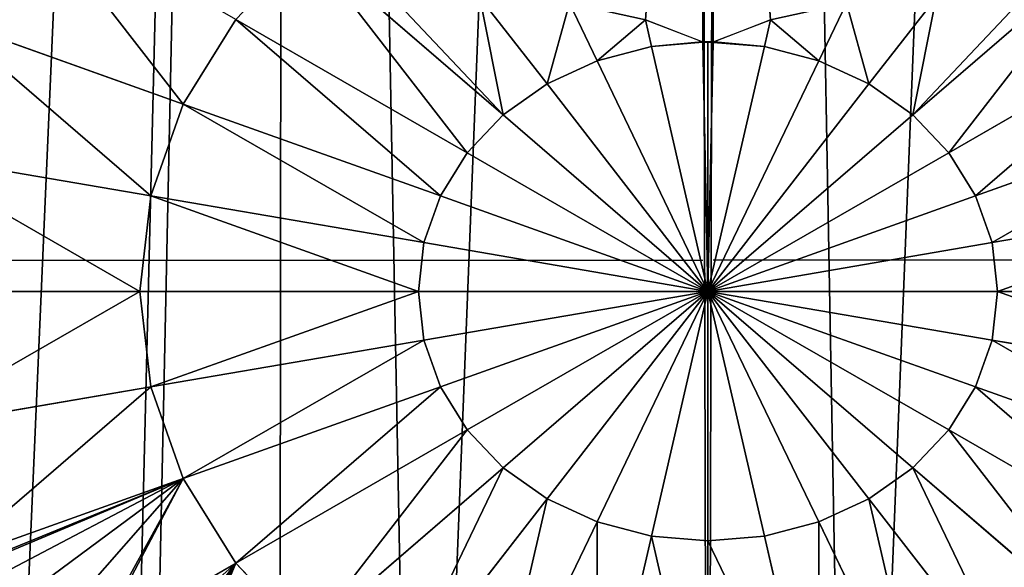
# Model space of a CAD drawing. Extents: x -38 to 37, y -51 to 70.
# Drawn here: x -12 to 5, y -33 to -24 of the extents above; entities that cross this region are included whole.
import ezdxf

# ---------------------------------------------------------------- set-up
doc = ezdxf.new("R2010")
doc.units = 0
doc.layers.get('0').update_dxf_attribs({"color": 13, "linetype": 'CONTINUOUS'})

# ---------------------------------------------------------------- blocks, each defined once
blk = doc.blocks.new('SKUPINA_3')
for p, q in [((36.491, 27.666, 18.298), (37.491, 41.387, 16.702)), ((38.669, 27.666, 18.298), (37.669, 41.387, 16.702)), ((37.669, 27.276, 18.402), (37.669, 41.387, 16.702)), ((30.599, 28.999, 17.47), (34.022, 25.971, 18.404)), ((44.561, 28.999, 17.47), (41.139, 25.971, 18.404)), ((33.617, 28.07, 17.998), (34.784, 26.525, 18.404)), ((41.544, 28.07, 17.998), (40.377, 26.525, 18.404)), ((35.172, 27.968, 18.161), (35.654, 26.937, 18.404)), ((39.989, 27.968, 18.161), (39.506, 26.937, 18.404)), ((24.339, 27.675, 15.552), (28.459, 26.165, 17.47)), ((28.459, 26.165, 17.47), (29.372, 27.675, 17.47)), ((29.372, 27.675, 17.47), (33.396, 25.297, 18.404)), ((36.491, 27.666, 18.298), (36.598, 27.19, 18.404)), ((38.669, 27.666, 18.298), (38.562, 27.19, 18.404)), ((45.789, 27.675, 17.47), (41.765, 25.297, 18.404)), ((36.598, 27.19, 18.404), (37.476, 27.274, 18.402)), ((36.598, 27.19, 18.404), (37.491, 27.268, 18.403)), ((37.491, 27.268, 18.403), (37.491, 27.276, 18.402)), ((37.491, 27.276, 18.402), (37.669, 27.276, 18.402)), ((37.58, 27.268, 18.403), (37.669, 27.276, 18.402)), ((37.58, 27.268, 18.403), (37.669, 27.268, 18.403)), ((37.669, 27.276, 18.402), (37.685, 27.274, 18.402)), ((37.669, 27.276, 18.402), (37.669, 27.268, 18.403)), ((38.562, 27.19, 18.404), (37.669, 27.268, 18.403)), ((37.669, 27.268, 18.403), (37.669, 27.264, 18.403)), ((38.562, 27.19, 18.404), (37.685, 27.274, 18.402)), ((35.654, 26.937, 18.404), (36.598, 27.19, 18.404)), ((36.598, 27.19, 18.404), (37.58, 22.823, 18.72)), ((38.562, 27.19, 18.404), (37.58, 22.823, 18.72)), ((39.506, 26.937, 18.404), (38.562, 27.19, 18.404)), ((34.784, 26.525, 18.404), (35.654, 26.937, 18.404)), ((35.654, 26.937, 18.404), (37.58, 22.823, 18.72)), ((39.506, 26.937, 18.404), (37.58, 22.823, 18.72)), ((40.377, 26.525, 18.404), (39.506, 26.937, 18.404)), ((34.022, 25.971, 18.404), (34.784, 26.525, 18.404)), ((34.784, 26.525, 18.404), (37.58, 22.823, 18.72)), ((40.377, 26.525, 18.404), (37.58, 22.823, 18.72)), ((41.139, 25.971, 18.404), (40.377, 26.525, 18.404)), ((27.897, 24.527, 17.47), (28.459, 26.165, 17.47)), ((28.459, 26.165, 17.47), (32.93, 24.527, 18.404)), ((46.701, 26.165, 17.47), (42.23, 24.527, 18.404)), ((33.396, 25.297, 18.404), (34.022, 25.971, 18.404)), ((34.022, 25.971, 18.404), (37.58, 22.823, 18.72)), ((41.139, 25.971, 18.404), (37.58, 22.823, 18.72)), ((41.765, 25.297, 18.404), (41.139, 25.971, 18.404)), ((23.523, 25.297, 15.552), (27.897, 24.527, 17.47)), ((32.93, 24.527, 18.404), (33.396, 25.297, 18.404)), ((33.396, 25.297, 18.404), (37.58, 22.823, 18.72)), ((41.765, 25.297, 18.404), (37.58, 22.823, 18.72)), ((42.23, 24.527, 18.404), (41.765, 25.297, 18.404)), ((27.708, 22.823, 17.47), (27.897, 24.527, 17.47)), ((27.897, 24.527, 17.47), (32.644, 23.692, 18.404)), ((32.644, 23.692, 18.404), (32.93, 24.527, 18.404)), ((32.93, 24.527, 18.404), (37.58, 22.823, 18.72)), ((42.23, 24.527, 18.404), (37.58, 22.823, 18.72)), ((42.517, 23.692, 18.404), (42.23, 24.527, 18.404)), ((47.263, 24.527, 17.47), (42.517, 23.692, 18.404)), ((32.547, 22.823, 18.404), (32.644, 23.692, 18.404)), ((32.644, 23.692, 18.404), (37.58, 22.823, 18.72)), ((42.517, 23.692, 18.404), (37.58, 22.823, 18.72)), ((42.613, 22.823, 18.404), (42.517, 23.692, 18.404)), ((23.112, 23.379, 12.386), (27.324, 23.379, 15.845)), ((27.324, 23.379, 15.845), (32.228, 23.379, 17.854)), ((32.228, 23.379, 17.854), (37.491, 23.379, 18.402)), ((42.933, 23.379, 17.854), (37.669, 23.379, 18.402)), ((23.248, 22.823, 15.552), (27.708, 22.823, 17.47)), ((27.708, 22.823, 17.47), (32.547, 22.823, 18.404)), ((27.897, 21.119, 17.47), (27.708, 22.823, 17.47)), ((32.644, 21.954, 18.404), (32.547, 22.823, 18.404)), ((32.547, 22.823, 18.404), (37.58, 22.823, 18.72)), ((32.644, 21.954, 18.404), (37.58, 22.823, 18.72)), ((32.93, 21.119, 18.404), (37.58, 22.823, 18.72)), ((33.396, 20.349, 18.404), (37.58, 22.823, 18.72)), ((34.022, 19.674, 18.404), (37.58, 22.823, 18.72)), ((34.784, 19.121, 18.404), (37.58, 22.823, 18.72)), ((35.654, 18.709, 18.404), (37.58, 22.823, 18.72)), ((36.598, 18.456, 18.404), (37.58, 22.823, 18.72)), ((42.613, 22.823, 18.404), (37.58, 22.823, 18.72)), ((42.517, 21.954, 18.404), (37.58, 22.823, 18.72)), ((42.23, 21.119, 18.404), (37.58, 22.823, 18.72)), ((40.377, 19.121, 18.404), (37.58, 22.823, 18.72)), ((41.139, 19.674, 18.404), (37.58, 22.823, 18.72)), ((38.562, 18.456, 18.404), (37.58, 22.823, 18.72)), ((37.58, 18.37, 18.404), (37.58, 22.823, 18.72)), ((39.506, 18.709, 18.404), (37.58, 22.823, 18.72)), ((41.765, 20.349, 18.404), (37.58, 22.823, 18.72)), ((42.517, 21.954, 18.404), (42.613, 22.823, 18.404)), ((47.453, 22.823, 17.47), (42.613, 22.823, 18.404)), ((27.897, 21.119, 17.47), (32.644, 21.954, 18.404)), ((32.93, 21.119, 18.404), (32.644, 21.954, 18.404)), ((42.23, 21.119, 18.404), (42.517, 21.954, 18.404)), ((47.263, 21.119, 17.47), (42.517, 21.954, 18.404)), ((23.523, 20.349, 15.552), (27.897, 21.119, 17.47)), ((28.459, 19.481, 17.47), (27.897, 21.119, 17.47)), ((28.459, 19.481, 17.47), (32.93, 21.119, 18.404)), ((33.396, 20.349, 18.404), (32.93, 21.119, 18.404)), ((41.765, 20.349, 18.404), (42.23, 21.119, 18.404)), ((46.701, 19.481, 17.47), (42.23, 21.119, 18.404)), ((29.372, 17.971, 17.47), (33.396, 20.349, 18.404)), ((34.022, 19.674, 18.404), (33.396, 20.349, 18.404)), ((41.139, 19.674, 18.404), (41.765, 20.349, 18.404)), ((45.789, 17.971, 17.47), (41.765, 20.349, 18.404)), ((30.599, 16.647, 17.47), (34.022, 19.674, 18.404)), ((34.784, 19.121, 18.404), (34.022, 19.674, 18.404)), ((40.377, 19.121, 18.404), (41.139, 19.674, 18.404)), ((44.561, 16.647, 17.47), (41.139, 19.674, 18.404)), ((24.339, 17.971, 15.552), (28.459, 19.481, 17.47)), ((29.372, 17.971, 17.47), (28.459, 19.481, 17.47)), ((32.095, 15.561, 17.47), (34.784, 19.121, 18.404)), ((35.654, 18.709, 18.404), (34.784, 19.121, 18.404)), ((39.506, 18.709, 18.404), (40.377, 19.121, 18.404)), ((43.065, 15.561, 17.47), (40.377, 19.121, 18.404)), ((33.802, 14.754, 17.47), (35.654, 18.709, 18.404)), ((36.598, 18.456, 18.404), (35.654, 18.709, 18.404)), ((38.562, 18.456, 18.404), (39.506, 18.709, 18.404)), ((41.358, 14.754, 17.47), (39.506, 18.709, 18.404)), ((35.654, 14.257, 17.47), (36.598, 18.456, 18.404)), ((37.58, 18.37, 18.404), (36.598, 18.456, 18.404)), ((37.58, 18.37, 18.404), (38.562, 18.456, 18.404)), ((37.58, 14.089, 17.47), (37.58, 18.37, 18.404)), ((39.506, 14.257, 17.47), (38.562, 18.456, 18.404)), ((26.948, 16.538, 16.217), (29.372, 17.971, 17.47)), ((30.599, 16.647, 17.47), (29.372, 17.971, 17.47))]:
    blk.add_line(p, q)
at = {"color": 28}
mesh = blk.add_polyface(dxfattribs=at)
corners = [(1.939, 97.509), (1.939, 84.519), (1.246, 91.014), (3.989, 103.755), (3.989, 78.273), (7.319, 109.511), (6.829, 73.365), (7.319, 72.517), (11.801, 114.556), (7.747, 72.035), (11.801, 67.472), (17.262, 118.697), (13.858, 63.412), (16.219, 55.956), (16.404, 55.372), (16.607, 53.476), (17.156, 48.372), (17.156, 45.669), (63.36, 114.556), (58.005, 48.372), (57.899, 118.697), (58.553, 53.476), (58.757, 55.372), (58.942, 55.956), (61.303, 63.412), (63.36, 67.472), (67.413, 72.035), (67.841, 109.511), (67.841, 72.517), (68.332, 73.365), (71.171, 103.755), (71.171, 78.273), (73.222, 84.519), (73.222, 97.509), (73.914, 91.014), (12.174, 26.343), (11.946, 21.354), (11.782, 22.823), (12.278, 18.37), (12.278, 27.275), (12.769, 15.595), (13.746, 31.557), (13.088, 13.789), (15.332, 9.227), (15.172, 33.917), (16.13, 35.503), (15.472, 8.943), (18.68, 5.485), (16.498, 36.609), (16.86, 39.238), (17.156, 41.387), (23.492, 121.774), (19.601, 4.816), (22.59, 2.646), (25.099, 1.809), (30.252, 123.668), (27.333, 1.062), (27.708, 0.937), (30.128, 0.688), (32.547, 0.439), (37.282, 124.308), (37.58, 0), (37.879, 124.308), (40.097, 0.219), (44.909, 123.668), (42.613, 0.439), (45.033, 0.688), (51.669, 121.774), (47.453, 0.937), (47.828, 1.062), (50.062, 1.809), (52.571, 2.646), (55.56, 4.816), (56.481, 5.485), (58.005, 41.387), (59.689, 8.943), (58.005, 45.669), (58.301, 39.238), (58.663, 36.609), (59.031, 35.503), (59.989, 33.917), (59.828, 9.227), (62.073, 13.789), (61.415, 31.557), (62.883, 27.275), (62.392, 15.595), (62.883, 18.37), (62.987, 26.343), (63.215, 21.354), (63.379, 22.823)]
mesh.append_faces([[corners[k] for k in face] for face in [(0, 1, 2), (32, 33, 34), (35, 36, 37), (88, 87, 89)]], dxfattribs={"vtx0": -1, "color": 28})
mesh.append_faces([[corners[k] for k in face] for face in [(1, 3, 4), (4, 5, 6), (6, 5, 7), (7, 8, 9), (9, 8, 10), (10, 11, 12), (12, 11, 13), (13, 11, 14), (14, 11, 15), (15, 11, 16), (16, 11, 17), (18, 19, 20), (19, 18, 21), (21, 18, 22), (22, 18, 23), (23, 18, 24), (24, 18, 25), (25, 18, 26), (26, 27, 28), (28, 27, 29), (29, 30, 31), (31, 30, 32), (36, 35, 38), (38, 39, 40), (40, 41, 42), (42, 41, 43), (43, 45, 46), (46, 45, 47), (47, 51, 52), (52, 51, 53), (53, 51, 54), (54, 55, 56), (56, 55, 57), (57, 55, 58), (58, 55, 59), (59, 60, 61), (61, 62, 63), (63, 64, 65), (65, 64, 66), (66, 67, 68), (68, 67, 69), (69, 67, 70), (70, 67, 71), (71, 20, 72), (72, 20, 73), (73, 74, 75), (74, 20, 76), (76, 20, 19), (75, 80, 81), (81, 80, 82), (82, 84, 85), (85, 84, 86), (86, 87, 88)]], dxfattribs={"vtx0": -1, "vtx1": -1, "color": 28})
mesh.append_faces([[corners[k] for k in face] for face in [(47, 17, 11), (73, 20, 74)]], dxfattribs={"vtx0": -1, "vtx1": -1, "vtx2": -1, "color": 28})
mesh.append_faces([[corners[k] for k in face] for face in [(1, 0, 3), (4, 3, 5), (7, 5, 8), (10, 8, 11), (26, 18, 27), (29, 27, 30), (32, 30, 33), (38, 35, 39), (40, 39, 41), (43, 41, 44), (43, 44, 45), (47, 45, 48), (47, 48, 49), (47, 49, 50), (47, 50, 17), (47, 11, 51), (54, 51, 55), (59, 55, 60), (61, 60, 62), (63, 62, 64), (66, 64, 67), (71, 67, 20), (75, 74, 77), (75, 77, 78), (75, 78, 79), (75, 79, 80), (82, 80, 83), (82, 83, 84), (86, 84, 87)]], dxfattribs={"vtx0": -1, "vtx2": -1, "color": 28})
at = {"color": 97}
mesh = blk.add_polyface(dxfattribs=at)
corners = [(37.491, 41.387, 16.702), (35.172, 27.968, 18.161), (36.491, 27.666, 18.298)]
mesh.append_faces([[corners[k] for k in face] for face in [(0, 1, 2)]], dxfattribs={"color": 97})
mesh = blk.add_polyface(dxfattribs=at)
corners = [(37.491, 27.276, 18.402), (37.491, 41.387, 16.702), (36.491, 27.666, 18.298)]
mesh.append_faces([[corners[k] for k in face] for face in [(0, 1, 2)]], dxfattribs={"color": 97})
mesh = blk.add_polyface(dxfattribs=at)
corners = [(37.491, 27.276, 18.402), (37.669, 41.387, 16.702), (37.491, 41.387, 16.702), (37.669, 27.276, 18.402)]
mesh.append_faces([[corners[k] for k in face] for face in [(0, 1, 2), (1, 0, 3)]], dxfattribs={"vtx0": -1, "color": 97})
mesh = blk.add_polyface(dxfattribs=at)
corners = [(38.669, 27.666, 18.298), (37.669, 41.387, 16.702), (37.669, 27.276, 18.402)]
mesh.append_faces([[corners[k] for k in face] for face in [(0, 1, 2)]], dxfattribs={"color": 97})
mesh = blk.add_polyface(dxfattribs=at)
corners = [(39.989, 27.968, 18.161), (37.669, 41.387, 16.702), (38.669, 27.666, 18.298)]
mesh.append_faces([[corners[k] for k in face] for face in [(0, 1, 2)]], dxfattribs={"color": 97})
mesh = blk.add_polyface(dxfattribs=at)
corners = [(28.459, 26.165, 17.47), (25.663, 29.867, 15.552), (24.339, 27.675, 15.552), (29.372, 27.675, 17.47)]
mesh.append_faces([[corners[k] for k in face] for face in [(0, 1, 2), (1, 0, 3)]], dxfattribs={"vtx0": -1, "color": 97})
mesh = blk.add_polyface(dxfattribs=at)
corners = [(30.599, 28.999, 17.47), (32.228, 27.916, 17.854), (31.058, 29.331, 17.47), (34.022, 25.971, 18.404), (33.617, 28.07, 17.998), (34.784, 26.525, 18.404)]
mesh.append_faces([[corners[k] for k in face] for face in [(0, 1, 2), (4, 3, 5)]], dxfattribs={"vtx0": -1, "color": 97})
mesh.append_faces([[corners[k] for k in face] for face in [(1, 3, 4)]], dxfattribs={"vtx0": -1, "vtx1": -1, "color": 97})
mesh.append_faces([[corners[k] for k in face] for face in [(1, 0, 3)]], dxfattribs={"vtx0": -1, "vtx2": -1, "color": 97})
mesh = blk.add_polyface(dxfattribs=at)
corners = [(41.139, 25.971, 18.404), (41.544, 28.07, 17.998), (40.377, 26.525, 18.404), (42.933, 27.916, 17.854), (44.561, 28.999, 17.47), (44.103, 29.331, 17.47)]
mesh.append_faces([[corners[k] for k in face] for face in [(0, 1, 2), (3, 4, 5)]], dxfattribs={"vtx0": -1, "color": 97})
mesh.append_faces([[corners[k] for k in face] for face in [(1, 0, 3)]], dxfattribs={"vtx0": -1, "vtx1": -1, "color": 97})
mesh.append_faces([[corners[k] for k in face] for face in [(3, 0, 4)]], dxfattribs={"vtx0": -1, "vtx2": -1, "color": 97})
mesh = blk.add_polyface(dxfattribs=at)
corners = [(33.396, 25.297, 18.404), (30.599, 28.999, 17.47), (29.372, 27.675, 17.47), (34.022, 25.971, 18.404)]
mesh.append_faces([[corners[k] for k in face] for face in [(0, 1, 2), (1, 0, 3)]], dxfattribs={"vtx0": -1, "color": 97})
mesh = blk.add_polyface(dxfattribs=at)
corners = [(41.765, 25.297, 18.404), (44.561, 28.999, 17.47), (41.139, 25.971, 18.404), (45.789, 27.675, 17.47)]
mesh.append_faces([[corners[k] for k in face] for face in [(0, 1, 2), (1, 0, 3)]], dxfattribs={"vtx0": -1, "color": 97})
mesh = blk.add_polyface(dxfattribs=at)
corners = [(34.784, 26.525, 18.404), (35.172, 27.968, 18.161), (33.617, 28.07, 17.998), (35.654, 26.937, 18.404)]
mesh.append_faces([[corners[k] for k in face] for face in [(0, 1, 2), (1, 0, 3)]], dxfattribs={"vtx0": -1, "color": 97})
mesh = blk.add_polyface(dxfattribs=at)
corners = [(40.377, 26.525, 18.404), (39.989, 27.968, 18.161), (39.506, 26.937, 18.404), (41.544, 28.07, 17.998)]
mesh.append_faces([[corners[k] for k in face] for face in [(0, 1, 2), (1, 0, 3)]], dxfattribs={"vtx0": -1, "color": 97})
mesh = blk.add_polyface(dxfattribs=at)
corners = [(35.654, 26.937, 18.404), (36.491, 27.666, 18.298), (35.172, 27.968, 18.161), (36.598, 27.19, 18.404)]
mesh.append_faces([[corners[k] for k in face] for face in [(0, 1, 2), (1, 0, 3)]], dxfattribs={"vtx0": -1, "color": 97})
mesh = blk.add_polyface(dxfattribs=at)
corners = [(39.506, 26.937, 18.404), (38.669, 27.666, 18.298), (38.562, 27.19, 18.404), (39.989, 27.968, 18.161)]
mesh.append_faces([[corners[k] for k in face] for face in [(0, 1, 2), (1, 0, 3)]], dxfattribs={"vtx0": -1, "color": 97})
mesh = blk.add_polyface(dxfattribs=at)
corners = [(27.897, 24.527, 17.47), (24.339, 27.675, 15.552), (23.523, 25.297, 15.552), (28.459, 26.165, 17.47)]
mesh.append_faces([[corners[k] for k in face] for face in [(0, 1, 2), (1, 0, 3)]], dxfattribs={"vtx0": -1, "color": 97})
mesh = blk.add_polyface(dxfattribs=at)
corners = [(32.93, 24.527, 18.404), (29.372, 27.675, 17.47), (28.459, 26.165, 17.47), (33.396, 25.297, 18.404)]
mesh.append_faces([[corners[k] for k in face] for face in [(0, 1, 2), (1, 0, 3)]], dxfattribs={"vtx0": -1, "color": 97})
mesh = blk.add_polyface(dxfattribs=at)
corners = [(37.476, 27.274, 18.402), (36.491, 27.666, 18.298), (36.598, 27.19, 18.404)]
mesh.append_faces([[corners[k] for k in face] for face in [(0, 1, 2)]], dxfattribs={"color": 97})
mesh = blk.add_polyface(dxfattribs=at)
corners = [(38.669, 27.666, 18.298), (37.685, 27.274, 18.402), (38.562, 27.19, 18.404)]
mesh.append_faces([[corners[k] for k in face] for face in [(0, 1, 2)]], dxfattribs={"color": 97})
mesh = blk.add_polyface(dxfattribs=at)
corners = [(42.23, 24.527, 18.404), (45.789, 27.675, 17.47), (41.765, 25.297, 18.404), (46.701, 26.165, 17.47)]
mesh.append_faces([[corners[k] for k in face] for face in [(0, 1, 2), (1, 0, 3)]], dxfattribs={"vtx0": -1, "color": 97})
mesh = blk.add_polyface(dxfattribs=at)
corners = [(37.491, 27.268, 18.403), (37.476, 27.274, 18.402), (36.598, 27.19, 18.404)]
mesh.append_faces([[corners[k] for k in face] for face in [(0, 1, 2)]], dxfattribs={"color": 97})
mesh = blk.add_polyface(dxfattribs=at)
corners = [(37.58, 22.823, 18.72), (37.491, 27.268, 18.403), (36.598, 27.19, 18.404)]
mesh.append_faces([[corners[k] for k in face] for face in [(0, 1, 2)]], dxfattribs={"color": 97})
mesh = blk.add_polyface()
corners = [(37.58, 27.268, 18.403), (37.491, 27.276, 18.402), (37.491, 27.268, 18.403), (37.669, 27.276, 18.402)]
mesh.append_faces([[corners[k] for k in face] for face in [(0, 1, 2), (1, 0, 3)]], dxfattribs={"vtx0": -1})
mesh = blk.add_polyface(dxfattribs=at)
corners = [(37.58, 27.268, 18.403), (37.491, 27.268, 18.403), (37.58, 22.823, 18.72)]
mesh.append_faces([[corners[k] for k in face] for face in [(0, 1, 2)]], dxfattribs={"color": 97})
mesh = blk.add_polyface()
corners = [(37.669, 27.276, 18.402), (37.58, 27.268, 18.403), (37.669, 27.268, 18.403)]
mesh.append_faces([[corners[k] for k in face] for face in [(0, 1, 2)]])
mesh = blk.add_polyface(dxfattribs=at)
corners = [(38.562, 27.19, 18.404), (37.669, 27.264, 18.403), (37.58, 22.823, 18.72), (37.669, 27.268, 18.403)]
mesh.append_faces([[corners[k] for k in face] for face in [(0, 1, 2), (1, 0, 3)]], dxfattribs={"vtx0": -1, "color": 97})
mesh = blk.add_polyface(dxfattribs=at)
corners = [(37.669, 27.264, 18.403), (37.58, 27.268, 18.403), (37.58, 22.823, 18.72)]
mesh.append_faces([[corners[k] for k in face] for face in [(0, 1, 2)]], dxfattribs={"color": 97})
mesh = blk.add_polyface()
corners = [(37.669, 27.268, 18.403), (37.58, 27.268, 18.403), (37.669, 27.264, 18.403)]
mesh.append_faces([[corners[k] for k in face] for face in [(0, 1, 2)]])
mesh = blk.add_polyface()
corners = [(37.685, 27.274, 18.402), (37.669, 27.276, 18.402), (37.669, 27.268, 18.403)]
mesh.append_faces([[corners[k] for k in face] for face in [(0, 1, 2)]])
mesh = blk.add_polyface(dxfattribs=at)
corners = [(38.562, 27.19, 18.404), (37.685, 27.274, 18.402), (37.669, 27.268, 18.403)]
mesh.append_faces([[corners[k] for k in face] for face in [(0, 1, 2)]], dxfattribs={"color": 97})
mesh = blk.add_polyface(dxfattribs=at)
corners = [(37.58, 22.823, 18.72), (36.598, 27.19, 18.404), (35.654, 26.937, 18.404)]
mesh.append_faces([[corners[k] for k in face] for face in [(0, 1, 2)]], dxfattribs={"color": 97})
mesh = blk.add_polyface(dxfattribs=at)
corners = [(39.506, 26.937, 18.404), (38.562, 27.19, 18.404), (37.58, 22.823, 18.72)]
mesh.append_faces([[corners[k] for k in face] for face in [(0, 1, 2)]], dxfattribs={"color": 97})
mesh = blk.add_polyface(dxfattribs=at)
corners = [(37.58, 22.823, 18.72), (35.654, 26.937, 18.404), (34.784, 26.525, 18.404)]
mesh.append_faces([[corners[k] for k in face] for face in [(0, 1, 2)]], dxfattribs={"color": 97})
mesh = blk.add_polyface(dxfattribs=at)
corners = [(40.377, 26.525, 18.404), (39.506, 26.937, 18.404), (37.58, 22.823, 18.72)]
mesh.append_faces([[corners[k] for k in face] for face in [(0, 1, 2)]], dxfattribs={"color": 97})
mesh = blk.add_polyface(dxfattribs=at)
corners = [(37.58, 22.823, 18.72), (34.784, 26.525, 18.404), (34.022, 25.971, 18.404)]
mesh.append_faces([[corners[k] for k in face] for face in [(0, 1, 2)]], dxfattribs={"color": 97})
mesh = blk.add_polyface(dxfattribs=at)
corners = [(41.139, 25.971, 18.404), (40.377, 26.525, 18.404), (37.58, 22.823, 18.72)]
mesh.append_faces([[corners[k] for k in face] for face in [(0, 1, 2)]], dxfattribs={"color": 97})
mesh = blk.add_polyface(dxfattribs=at)
corners = [(32.644, 23.692, 18.404), (28.459, 26.165, 17.47), (27.897, 24.527, 17.47), (32.93, 24.527, 18.404)]
mesh.append_faces([[corners[k] for k in face] for face in [(0, 1, 2), (1, 0, 3)]], dxfattribs={"vtx0": -1, "color": 97})
mesh = blk.add_polyface(dxfattribs=at)
corners = [(42.517, 23.692, 18.404), (46.701, 26.165, 17.47), (42.23, 24.527, 18.404), (47.263, 24.527, 17.47)]
mesh.append_faces([[corners[k] for k in face] for face in [(0, 1, 2), (1, 0, 3)]], dxfattribs={"vtx0": -1, "color": 97})
mesh = blk.add_polyface(dxfattribs=at)
corners = [(37.58, 22.823, 18.72), (34.022, 25.971, 18.404), (33.396, 25.297, 18.404)]
mesh.append_faces([[corners[k] for k in face] for face in [(0, 1, 2)]], dxfattribs={"color": 97})
mesh = blk.add_polyface(dxfattribs=at)
corners = [(41.765, 25.297, 18.404), (41.139, 25.971, 18.404), (37.58, 22.823, 18.72)]
mesh.append_faces([[corners[k] for k in face] for face in [(0, 1, 2)]], dxfattribs={"color": 97})
mesh = blk.add_polyface(dxfattribs=at)
corners = [(27.708, 22.823, 17.47), (23.523, 25.297, 15.552), (23.248, 22.823, 15.552), (27.897, 24.527, 17.47)]
mesh.append_faces([[corners[k] for k in face] for face in [(0, 1, 2), (1, 0, 3)]], dxfattribs={"vtx0": -1, "color": 97})
mesh = blk.add_polyface(dxfattribs=at)
corners = [(37.58, 22.823, 18.72), (33.396, 25.297, 18.404), (32.93, 24.527, 18.404)]
mesh.append_faces([[corners[k] for k in face] for face in [(0, 1, 2)]], dxfattribs={"color": 97})
mesh = blk.add_polyface(dxfattribs=at)
corners = [(42.23, 24.527, 18.404), (41.765, 25.297, 18.404), (37.58, 22.823, 18.72)]
mesh.append_faces([[corners[k] for k in face] for face in [(0, 1, 2)]], dxfattribs={"color": 97})
mesh = blk.add_polyface(dxfattribs=at)
corners = [(32.547, 22.823, 18.404), (27.897, 24.527, 17.47), (27.708, 22.823, 17.47), (32.644, 23.692, 18.404)]
mesh.append_faces([[corners[k] for k in face] for face in [(0, 1, 2), (1, 0, 3)]], dxfattribs={"vtx0": -1, "color": 97})
mesh = blk.add_polyface(dxfattribs=at)
corners = [(37.58, 22.823, 18.72), (32.93, 24.527, 18.404), (32.644, 23.692, 18.404)]
mesh.append_faces([[corners[k] for k in face] for face in [(0, 1, 2)]], dxfattribs={"color": 97})
mesh = blk.add_polyface(dxfattribs=at)
corners = [(42.517, 23.692, 18.404), (42.23, 24.527, 18.404), (37.58, 22.823, 18.72)]
mesh.append_faces([[corners[k] for k in face] for face in [(0, 1, 2)]], dxfattribs={"color": 97})
mesh = blk.add_polyface(dxfattribs=at)
corners = [(42.613, 22.823, 18.404), (47.263, 24.527, 17.47), (42.517, 23.692, 18.404), (47.453, 22.823, 17.47)]
mesh.append_faces([[corners[k] for k in face] for face in [(0, 1, 2), (1, 0, 3)]], dxfattribs={"vtx0": -1, "color": 97})
mesh = blk.add_polyface(dxfattribs=at)
corners = [(37.58, 22.823, 18.72), (32.644, 23.692, 18.404), (32.547, 22.823, 18.404)]
mesh.append_faces([[corners[k] for k in face] for face in [(0, 1, 2)]], dxfattribs={"color": 97})
mesh = blk.add_polyface(dxfattribs=at)
corners = [(42.613, 22.823, 18.404), (42.517, 23.692, 18.404), (37.58, 22.823, 18.72)]
mesh.append_faces([[corners[k] for k in face] for face in [(0, 1, 2)]], dxfattribs={"color": 97})
mesh = blk.add_polyface(dxfattribs=at)
corners = [(23.523, 20.349, 15.552), (27.708, 22.823, 17.47), (23.248, 22.823, 15.552), (27.897, 21.119, 17.47)]
mesh.append_faces([[corners[k] for k in face] for face in [(0, 1, 2), (1, 0, 3)]], dxfattribs={"vtx0": -1, "color": 97})
mesh = blk.add_polyface(dxfattribs=at)
corners = [(27.897, 21.119, 17.47), (32.547, 22.823, 18.404), (27.708, 22.823, 17.47), (32.644, 21.954, 18.404)]
mesh.append_faces([[corners[k] for k in face] for face in [(0, 1, 2), (1, 0, 3)]], dxfattribs={"vtx0": -1, "color": 97})
mesh = blk.add_polyface(dxfattribs=at)
corners = [(37.58, 22.823, 18.72), (32.547, 22.823, 18.404), (32.644, 21.954, 18.404)]
mesh.append_faces([[corners[k] for k in face] for face in [(0, 1, 2)]], dxfattribs={"color": 97})
mesh = blk.add_polyface(dxfattribs=at)
corners = [(37.58, 22.823, 18.72), (32.644, 21.954, 18.404), (32.93, 21.119, 18.404)]
mesh.append_faces([[corners[k] for k in face] for face in [(0, 1, 2)]], dxfattribs={"color": 97})
mesh = blk.add_polyface(dxfattribs=at)
corners = [(37.58, 22.823, 18.72), (32.93, 21.119, 18.404), (33.396, 20.349, 18.404)]
mesh.append_faces([[corners[k] for k in face] for face in [(0, 1, 2)]], dxfattribs={"color": 97})
mesh = blk.add_polyface(dxfattribs=at)
corners = [(37.58, 22.823, 18.72), (33.396, 20.349, 18.404), (34.022, 19.674, 18.404)]
mesh.append_faces([[corners[k] for k in face] for face in [(0, 1, 2)]], dxfattribs={"color": 97})
mesh = blk.add_polyface(dxfattribs=at)
corners = [(37.58, 22.823, 18.72), (34.022, 19.674, 18.404), (34.784, 19.121, 18.404)]
mesh.append_faces([[corners[k] for k in face] for face in [(0, 1, 2)]], dxfattribs={"color": 97})
mesh = blk.add_polyface(dxfattribs=at)
corners = [(37.58, 22.823, 18.72), (34.784, 19.121, 18.404), (35.654, 18.709, 18.404)]
mesh.append_faces([[corners[k] for k in face] for face in [(0, 1, 2)]], dxfattribs={"color": 97})
mesh = blk.add_polyface(dxfattribs=at)
corners = [(37.58, 22.823, 18.72), (35.654, 18.709, 18.404), (36.598, 18.456, 18.404)]
mesh.append_faces([[corners[k] for k in face] for face in [(0, 1, 2)]], dxfattribs={"color": 97})
mesh = blk.add_polyface(dxfattribs=at)
corners = [(37.58, 22.823, 18.72), (36.598, 18.456, 18.404), (37.58, 18.37, 18.404)]
mesh.append_faces([[corners[k] for k in face] for face in [(0, 1, 2)]], dxfattribs={"color": 97})
mesh = blk.add_polyface(dxfattribs=at)
corners = [(42.517, 21.954, 18.404), (37.58, 22.823, 18.72), (42.23, 21.119, 18.404)]
mesh.append_faces([[corners[k] for k in face] for face in [(0, 1, 2)]], dxfattribs={"color": 97})
mesh = blk.add_polyface(dxfattribs=at)
corners = [(41.139, 19.674, 18.404), (37.58, 22.823, 18.72), (40.377, 19.121, 18.404)]
mesh.append_faces([[corners[k] for k in face] for face in [(0, 1, 2)]], dxfattribs={"color": 97})
mesh = blk.add_polyface(dxfattribs=at)
corners = [(38.562, 18.456, 18.404), (37.58, 22.823, 18.72), (37.58, 18.37, 18.404)]
mesh.append_faces([[corners[k] for k in face] for face in [(0, 1, 2)]], dxfattribs={"color": 97})
mesh = blk.add_polyface(dxfattribs=at)
corners = [(41.765, 20.349, 18.404), (37.58, 22.823, 18.72), (41.139, 19.674, 18.404)]
mesh.append_faces([[corners[k] for k in face] for face in [(0, 1, 2)]], dxfattribs={"color": 97})
mesh = blk.add_polyface(dxfattribs=at)
corners = [(42.613, 22.823, 18.404), (37.58, 22.823, 18.72), (42.517, 21.954, 18.404)]
mesh.append_faces([[corners[k] for k in face] for face in [(0, 1, 2)]], dxfattribs={"color": 97})
mesh = blk.add_polyface(dxfattribs=at)
corners = [(40.377, 19.121, 18.404), (37.58, 22.823, 18.72), (39.506, 18.709, 18.404)]
mesh.append_faces([[corners[k] for k in face] for face in [(0, 1, 2)]], dxfattribs={"color": 97})
mesh = blk.add_polyface(dxfattribs=at)
corners = [(39.506, 18.709, 18.404), (37.58, 22.823, 18.72), (38.562, 18.456, 18.404)]
mesh.append_faces([[corners[k] for k in face] for face in [(0, 1, 2)]], dxfattribs={"color": 97})
mesh = blk.add_polyface(dxfattribs=at)
corners = [(42.23, 21.119, 18.404), (37.58, 22.823, 18.72), (41.765, 20.349, 18.404)]
mesh.append_faces([[corners[k] for k in face] for face in [(0, 1, 2)]], dxfattribs={"color": 97})
mesh = blk.add_polyface(dxfattribs=at)
corners = [(47.263, 21.119, 17.47), (42.613, 22.823, 18.404), (42.517, 21.954, 18.404), (47.453, 22.823, 17.47)]
mesh.append_faces([[corners[k] for k in face] for face in [(0, 1, 2), (1, 0, 3)]], dxfattribs={"vtx0": -1, "color": 97})
mesh = blk.add_polyface(dxfattribs=at)
corners = [(28.459, 19.481, 17.47), (32.644, 21.954, 18.404), (27.897, 21.119, 17.47), (32.93, 21.119, 18.404)]
mesh.append_faces([[corners[k] for k in face] for face in [(0, 1, 2), (1, 0, 3)]], dxfattribs={"vtx0": -1, "color": 97})
mesh = blk.add_polyface(dxfattribs=at)
corners = [(46.701, 19.481, 17.47), (42.517, 21.954, 18.404), (42.23, 21.119, 18.404), (47.263, 21.119, 17.47)]
mesh.append_faces([[corners[k] for k in face] for face in [(0, 1, 2), (1, 0, 3)]], dxfattribs={"vtx0": -1, "color": 97})
mesh = blk.add_polyface(dxfattribs=at)
corners = [(24.339, 17.971, 15.552), (27.897, 21.119, 17.47), (23.523, 20.349, 15.552), (28.459, 19.481, 17.47)]
mesh.append_faces([[corners[k] for k in face] for face in [(0, 1, 2), (1, 0, 3)]], dxfattribs={"vtx0": -1, "color": 97})
mesh = blk.add_polyface(dxfattribs=at)
corners = [(29.372, 17.971, 17.47), (32.93, 21.119, 18.404), (28.459, 19.481, 17.47), (33.396, 20.349, 18.404)]
mesh.append_faces([[corners[k] for k in face] for face in [(0, 1, 2), (1, 0, 3)]], dxfattribs={"vtx0": -1, "color": 97})
mesh = blk.add_polyface(dxfattribs=at)
corners = [(45.789, 17.971, 17.47), (42.23, 21.119, 18.404), (41.765, 20.349, 18.404), (46.701, 19.481, 17.47)]
mesh.append_faces([[corners[k] for k in face] for face in [(0, 1, 2), (1, 0, 3)]], dxfattribs={"vtx0": -1, "color": 97})
mesh = blk.add_polyface(dxfattribs=at)
corners = [(30.599, 16.647, 17.47), (33.396, 20.349, 18.404), (29.372, 17.971, 17.47), (34.022, 19.674, 18.404)]
mesh.append_faces([[corners[k] for k in face] for face in [(0, 1, 2), (1, 0, 3)]], dxfattribs={"vtx0": -1, "color": 97})
mesh = blk.add_polyface(dxfattribs=at)
corners = [(44.561, 16.647, 17.47), (41.765, 20.349, 18.404), (41.139, 19.674, 18.404), (45.789, 17.971, 17.47)]
mesh.append_faces([[corners[k] for k in face] for face in [(0, 1, 2), (1, 0, 3)]], dxfattribs={"vtx0": -1, "color": 97})
mesh = blk.add_polyface(dxfattribs=at)
corners = [(32.095, 15.561, 17.47), (34.022, 19.674, 18.404), (30.599, 16.647, 17.47), (34.784, 19.121, 18.404)]
mesh.append_faces([[corners[k] for k in face] for face in [(0, 1, 2), (1, 0, 3)]], dxfattribs={"vtx0": -1, "color": 97})
mesh = blk.add_polyface(dxfattribs=at)
corners = [(43.065, 15.561, 17.47), (41.139, 19.674, 18.404), (40.377, 19.121, 18.404), (44.561, 16.647, 17.47)]
mesh.append_faces([[corners[k] for k in face] for face in [(0, 1, 2), (1, 0, 3)]], dxfattribs={"vtx0": -1, "color": 97})
mesh = blk.add_polyface(dxfattribs=at)
corners = [(24.441, 17.801, 15.552), (28.459, 19.481, 17.47), (24.339, 17.971, 15.552), (24.603, 17.826, 15.62), (25.239, 17.748, 15.844), (25.864, 17.506, 16.027), (26.435, 17.114, 16.154), (26.912, 16.6, 16.217), (26.948, 16.538, 16.217), (29.372, 17.971, 17.47)]
mesh.append_faces([[corners[k] for k in face] for face in [(0, 1, 2), (1, 8, 9)]], dxfattribs={"vtx0": -1, "color": 97})
mesh.append_faces([[corners[k] for k in face] for face in [(1, 0, 3), (1, 3, 4), (1, 4, 5), (1, 5, 6), (1, 6, 7), (1, 7, 8)]], dxfattribs={"vtx0": -1, "vtx2": -1, "color": 97})
mesh = blk.add_polyface(dxfattribs=at)
corners = [(33.802, 14.754, 17.47), (34.784, 19.121, 18.404), (32.095, 15.561, 17.47), (35.654, 18.709, 18.404)]
mesh.append_faces([[corners[k] for k in face] for face in [(0, 1, 2), (1, 0, 3)]], dxfattribs={"vtx0": -1, "color": 97})
mesh = blk.add_polyface(dxfattribs=at)
corners = [(41.358, 14.754, 17.47), (40.377, 19.121, 18.404), (39.506, 18.709, 18.404), (43.065, 15.561, 17.47)]
mesh.append_faces([[corners[k] for k in face] for face in [(0, 1, 2), (1, 0, 3)]], dxfattribs={"vtx0": -1, "color": 97})
mesh = blk.add_polyface(dxfattribs=at)
corners = [(35.654, 14.257, 17.47), (35.654, 18.709, 18.404), (33.802, 14.754, 17.47), (36.598, 18.456, 18.404)]
mesh.append_faces([[corners[k] for k in face] for face in [(0, 1, 2), (1, 0, 3)]], dxfattribs={"vtx0": -1, "color": 97})
mesh = blk.add_polyface(dxfattribs=at)
corners = [(39.506, 14.257, 17.47), (39.506, 18.709, 18.404), (38.562, 18.456, 18.404), (41.358, 14.754, 17.47)]
mesh.append_faces([[corners[k] for k in face] for face in [(0, 1, 2), (1, 0, 3)]], dxfattribs={"vtx0": -1, "color": 97})
mesh = blk.add_polyface(dxfattribs=at)
corners = [(37.58, 14.089, 17.47), (36.598, 18.456, 18.404), (35.654, 14.257, 17.47), (37.58, 18.37, 18.404)]
mesh.append_faces([[corners[k] for k in face] for face in [(0, 1, 2), (1, 0, 3)]], dxfattribs={"vtx0": -1, "color": 97})
mesh = blk.add_polyface(dxfattribs=at)
corners = [(39.506, 14.257, 17.47), (37.58, 18.37, 18.404), (37.58, 14.089, 17.47), (38.562, 18.456, 18.404)]
mesh.append_faces([[corners[k] for k in face] for face in [(0, 1, 2), (1, 0, 3)]], dxfattribs={"vtx0": -1, "color": 97})
mesh = blk.add_polyface(dxfattribs=at)
corners = [(27.263, 16.025, 16.163), (29.372, 17.971, 17.47), (26.948, 16.538, 16.217), (27.464, 15.405, 16.038), (27.552, 15.03, 15.951), (27.671, 14.66, 15.876), (27.82, 14.295, 15.813), (27.857, 14.221, 15.803), (30.599, 16.647, 17.47)]
mesh.append_faces([[corners[k] for k in face] for face in [(0, 1, 2), (1, 7, 8)]], dxfattribs={"vtx0": -1, "color": 97})
mesh.append_faces([[corners[k] for k in face] for face in [(1, 0, 3), (1, 3, 4), (1, 4, 5), (1, 5, 6), (1, 6, 7)]], dxfattribs={"vtx0": -1, "vtx2": -1, "color": 97})

msp = doc.modelspace()

# ---------------------------------------------------------------- block references
at = {"color": 33, "yscale": 0.9731308950000005, "zscale": 0.970299}
msp.add_blockref('SKUPINA_3', (-37.754, -50.874), dxfattribs=at)

doc.saveas('drawing.dxf')
